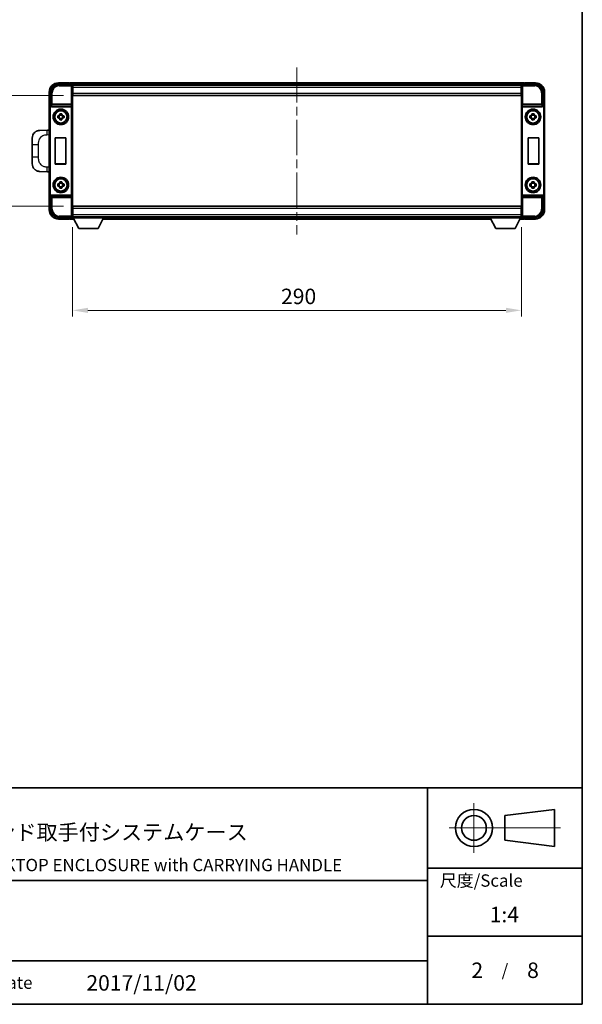
# Model space of a CAD drawing. Units: millimetres. Extents: x 0 to 9454, y 0 to 1124.
# Drawn here: x 2775 to 3138, y 0 to 636 of the extents above; entities that cross this region are included whole.
import ezdxf
from ezdxf.enums import TextEntityAlignment as Align

# ---------------------------------------------------------------- set-up
doc = ezdxf.new("R2010")
doc.units = ezdxf.units.MM
doc.header["$LTSCALE"] = 4
doc.linetypes.add('CHAIN', pattern=[0.3543, 0.2362, -0.0295, 0.0591, -0.0295])
doc.layers.get('Defpoints').update_dxf_attribs({"lineweight": 25})
for name, color, linetype, lineweight in [('Border (ISO)', 7, 'Continuous', 35), ('Centerline (ISO)', 131, 'Continuous', 18), ('Dimension (ISO)', 7, 'Continuous', 18), ('Title (ISO)', 7, 'Continuous', 35), ('Visible (ISO)', 7, 'Continuous', 35), ('Visible Narrow (ISO)', 7, 'Continuous', 25)]:
    doc.layers.add(name, color=color, linetype=linetype, lineweight=lineweight)
doc.styles.add('Note Text (TK)', font='txt')
doc.styles.add('文字スタイル67', font='arial.ttf')
doc.dimstyles.new('Default - Method 1b (TK)', dxfattribs={"dimscale": 4, "dimtxt": 2.5, "dimasz": 2.5, "dimexe": 1, "dimexo": 1.5, "dimgap": 1, "dimtad": 1, "dimtoh": 1, "dimrnd": 1e-08, "dimdsep": 46, "dimtxsty": 'Note Text (TK)', "dimcen": 0.09, "dimdle": 5, "dimclrd": 100, "dimclre": 100, "dimclrt": 7, "dimadec": 1, "dimazin": 1, "dimtfac": 1, "dimtmove": 0, "dimatfit": 3, "dimfxl": 0, "dimtolj": 1, "dimlwd": -1, "dimlwe": -1, "dimarcsym": 0})

# ---------------------------------------------------------------- blocks, each defined once
blk = doc.blocks.new('図面枠 tk図枠')
at = {"layer": 'Border (ISO)'}
for p in [(405.5, 289), (14.5, 8)]:
    blk.add_line(p, (405.5, 8), dxfattribs=at)
blk = doc.blocks.new('表題欄 tk表題欄')
at = {"layer": 'Title (ISO)'}
for p, q in [((74.71, 244.05), (255.71, 244.05)), ((230.71, 244.05), (230.71, 209.05)), ((255.71, 244.05), (255.71, 209.05)), ((243.21, 239.55), (251.21, 240.55)), ((251.21, 234.55), (251.21, 240.55)), ((243.21, 239.55), (243.21, 235.55)), ((243.21, 235.55), (251.21, 234.55)), ((230.71, 231.05), (255.71, 231.05)), ((74.71, 229.05), (230.71, 229.05)), ((230.71, 220.05), (255.71, 220.05)), ((149.71, 216.05), (230.71, 216.05)), ((255.71, 209.05), (74.71, 209.05))]:
    blk.add_line(p, q, dxfattribs=at)
at = {"layer": 'Title (ISO)', "color": 4, "linetype": 'CHAIN', "lineweight": 18, "ltscale": 8.88956}
blk.add_line((238.21, 241.55), (238.21, 233.55), dxfattribs=at)
at = {"layer": 'Title (ISO)', "color": 4, "linetype": 'CHAIN', "lineweight": 18, "ltscale": 20.001633}
blk.add_line((252.21, 237.55), (234.21, 237.55), dxfattribs=at)
at = {"layer": 'Title (ISO)'}
for radius in [3, 2]:
    blk.add_circle((238.21, 237.55), radius, dxfattribs=at)
at = {"layer": 'Title (ISO)', "color": 1, "char_height": 2, "attachment_point": 4, "line_spacing_factor": 1.5, "style": 'Note Text (TK)'}
for s, insert in [('\\fＭＳ Ｐゴシック|b0|i0;\\H2.0000;尺度/Scale', (232.71, 229.05)), ('\\fＭＳ Ｐゴシック|b0|i0;\\H2.0000;作成日/Date', (151.71, 212.55))]:
    blk.add_mtext(s, dxfattribs=dict(at, insert=insert))
at = {"layer": 'Title (ISO)', "color": 7, "insert": (243.21, 214.55), "char_height": 2, "attachment_point": 5, "line_spacing_factor": 1.5, "style": 'Note Text (TK)'}
blk.add_mtext('\\fＭＳ Ｐゴシック|b0|i0;\\H2.0000;/', dxfattribs=at)
at = {"layer": 'Title (ISO)', "color": 7}
for tag, p, height, style in [('<品名>_001', (157.34, 235.6), 2.5, 'Note Text (TK)'), ('<Title>_001', (157.28, 230.55), 2, '文字スタイル67'), ('<ページ_No.>_001', (238.1, 213.3), 2.5, 'Note Text (TK)'), ('<総ページ数>_001', (246.8, 213.3), 2.5, 'Note Text (TK)'), ('作成日_001', (175.62, 211.26), 2.5, 'Note Text (TK)')]:
    blk.add_attdef(tag, p, '', height=height, dxfattribs=dict(at, style=style))
at = {"layer": 'Title (ISO)', "color": 7, "style": 'Note Text (TK)'}
for tag, p in [('<尺度>', (243.21, 223.55)), ('<承認>', (87.21, 217.05))]:
    blk.add_attdef(tag, text='', height=2.5, dxfattribs=at).set_placement(p, align=Align.MIDDLE_CENTER)
blk = doc.blocks.new('*D76')
at = {"layer": 'Defpoints', "color": 0, "transparency": 16777216}
for p in [(2808.92, 587.25), (2760.92, 515.75), (2808.92, 515.75)]:
    blk.add_point(p, dxfattribs=at)
at = {"layer": 'Dimension (ISO)', "color": 100, "transparency": 16777216}
for p, q in [((2802.92, 587.25), (2756.92, 587.25)), ((2760.92, 577.25), (2760.92, 525.75)), ((2802.92, 515.75), (2756.92, 515.75))]:
    blk.add_line(p, q, dxfattribs=at)
for points in [[(2759.25, 577.25), (2762.59, 577.25), (2760.92, 587.25)], [(2759.25, 525.75), (2762.59, 525.75), (2760.92, 515.75)]]:
    blk.add_solid(points, dxfattribs=at)
at = {"layer": 'Dimension (ISO)', "color": 7, "transparency": 16777216, "insert": (2751.92, 539.97), "char_height": 10, "attachment_point": 4, "rotation": 90, "style": 'Note Text (TK)'}
blk.add_mtext('\\A1;71.5', dxfattribs=at)
blk = doc.blocks.new('*D77')
at = {"layer": 'Defpoints', "color": 0, "transparency": 16777216}
for p in [(2808.67, 508.3), (3098.67, 508.3), (3098.67, 448.47)]:
    blk.add_point(p, dxfattribs=at)
at = {"layer": 'Dimension (ISO)', "color": 100, "transparency": 16777216}
for p, q in [((2808.67, 502.3), (2808.67, 444.47)), ((3098.67, 502.3), (3098.67, 444.47)), ((2818.67, 448.47), (3088.67, 448.47))]:
    blk.add_line(p, q, dxfattribs=at)
for points in [[(2818.67, 450.14), (2818.67, 446.81), (2808.67, 448.47)], [(3088.67, 450.14), (3088.67, 446.81), (3098.67, 448.47)]]:
    blk.add_solid(points, dxfattribs=at)
at = {"layer": 'Dimension (ISO)', "color": 7, "transparency": 16777216, "insert": (2943.39, 457.47), "char_height": 10, "attachment_point": 4, "style": 'Note Text (TK)'}
blk.add_mtext('\\A1;290', dxfattribs=at)

msp = doc.modelspace()

# ---------------------------------------------------------------- linework, layer by layer
at = {"layer": 'Centerline (ISO)', "linetype": 'CHAIN', "ltscale": 23.990969}
msp.add_line((2953.6709, 605.4994), (2953.6709, 497.4994), dxfattribs=at)
at = {"layer": 'Visible (ISO)'}
for p, q in [((2799.6679, 594.4994), (2808.1712, 594.4994)), ((2806.6709, 595.4994), (2799.6709, 595.4994)), ((2806.6709, 595.4994), (2806.6709, 595.2994)), ((2806.9209, 595.2994), (2806.6709, 595.2994)), ((3100.1709, 595.4994), (2807.1709, 595.4994)), ((2807.1709, 595.1994), (2807.1709, 595.4994)), ((2807.1709, 595.1994), (2807.1709, 594.7494)), ((2807.1709, 595.0494), (2807.1709, 594.4994)), ((3098.7377, 594.2494), (2808.6041, 594.2494)), ((2808.6709, 593.9997), (2808.6709, 588.674)), ((2808.9209, 593.9994), (2808.6709, 593.9994)), ((2808.6709, 592.9994), (2808.9209, 592.9994)), ((2808.9209, 592.4994), (2808.9209, 593.9994)), ((3098.4209, 593.9994), (2808.9209, 593.9994)), ((2808.9209, 592.4994), (2808.9209, 588.7494)), ((3098.6709, 593.9994), (3098.4209, 593.9994)), ((3098.4209, 593.9994), (3098.4209, 592.4994)), ((3098.4209, 592.9994), (3098.6709, 592.9994)), ((3098.4209, 588.7494), (3098.4209, 592.4994)), ((3098.6709, 588.674), (3098.6709, 593.9997)), ((3099.1706, 594.4994), (3107.674, 594.4994)), ((3100.1709, 595.4994), (3100.1709, 595.1994)), ((3100.1709, 594.7494), (3100.1709, 595.1994)), ((3100.1709, 594.4994), (3100.1709, 595.0494)), ((3100.6709, 595.2994), (3100.4209, 595.2994)), ((3107.6709, 595.4994), (3100.6709, 595.4994)), ((3100.6709, 595.2994), (3100.6709, 595.4994)), ((2793.6709, 589.4994), (2793.6709, 580)), ((2794.6709, 580.9994), (2794.6709, 589.5025)), ((2808.9209, 590.3994), (2808.6709, 590.3994)), ((2808.6709, 588.674), (2808.6709, 514.3248)), ((2808.9209, 587.2494), (2808.9209, 588.7494)), ((3098.4209, 587.2494), (2808.9209, 587.2494)), ((3098.6709, 590.3994), (3098.4209, 590.3994)), ((3098.4209, 588.7494), (3098.4209, 587.2494)), ((3098.6709, 514.3248), (3098.6709, 588.674)), ((3112.6709, 589.5025), (3112.6709, 580.9994)), ((3113.6709, 580), (3113.6709, 589.4994)), ((2793.6709, 522.9988), (2793.6709, 580)), ((2794.6703, 580.9994), (2794.6709, 580.9994)), ((2794.6709, 580.9994), (2794.916, 580.7544)), ((2795.4288, 579.9994), (2807.913, 579.9994)), ((3099.4288, 579.9994), (3111.913, 579.9994)), ((3112.6709, 580.9994), (3112.4259, 580.7544)), ((3112.6709, 580.9994), (3112.6715, 580.9994)), ((3113.6709, 580), (3113.6709, 522.9988)), ((2799.1602, 574.2161), (2799.7791, 574.2161)), ((2799.7791, 572.7828), (2799.1602, 572.7828)), ((2800.0141, 574.2161), (2800.0141, 572.7828)), ((2800.4542, 574.8912), (2800.4542, 575.5101)), ((2801.8876, 574.6562), (2800.4542, 574.6562)), ((2801.8876, 575.5101), (2801.8876, 574.8912)), ((2802.3277, 574.2161), (2802.3277, 572.7828)), ((2802.5627, 574.2161), (2803.1816, 574.2161)), ((2803.1816, 572.7828), (2802.5627, 572.7828)), ((3104.1602, 574.2161), (3104.7791, 574.2161)), ((3104.7791, 572.7828), (3104.1602, 572.7828)), ((3105.0141, 574.2161), (3105.0141, 572.7828)), ((3105.4542, 574.8912), (3105.4542, 575.5101)), ((3106.8876, 574.6562), (3105.4542, 574.6562)), ((3106.8876, 575.5101), (3106.8876, 574.8912)), ((3107.3277, 574.2161), (3107.3277, 572.7828)), ((3107.5627, 574.2161), (3108.1816, 574.2161)), ((3108.1816, 572.7828), (3107.5627, 572.7828)), ((2800.4542, 572.3427), (2801.8876, 572.3427)), ((2800.4542, 571.4888), (2800.4542, 572.1076)), ((2801.8876, 572.1076), (2801.8876, 571.4888)), ((3105.4542, 572.3427), (3106.8876, 572.3427)), ((3105.4542, 571.4888), (3105.4542, 572.1076)), ((3106.8876, 572.1076), (3106.8876, 571.4888)), ((2792.5435, 564.9426), (2787.4964, 564.7663)), ((2793.6709, 564.982), (2792.5435, 564.9426)), ((2797.409, 559.9994), (2804.409, 559.9994)), ((2797.409, 542.9994), (2797.409, 559.9994)), ((2797.409, 559.9994), (2797.4963, 559.9122)), ((2804.409, 559.9994), (2804.3217, 559.9122)), ((2804.409, 559.9994), (2804.409, 542.9994)), ((3102.9328, 542.9994), (3102.9328, 559.9994)), ((3102.9328, 559.9994), (3109.9328, 559.9994)), ((3102.9328, 559.9994), (3103.0201, 559.9122)), ((3109.9328, 559.9994), (3109.8455, 559.9122)), ((3109.9328, 559.9994), (3109.9328, 542.9994)), ((2782.6709, 555.6368), (2782.6709, 559.7694)), ((2782.6709, 555.6368), (2782.6709, 547.3621)), ((2804.3217, 559.9122), (2797.4963, 559.9122)), ((2797.4963, 559.9122), (2797.4963, 543.0867)), ((2804.3217, 543.0867), (2804.3217, 559.9122)), ((3109.8455, 559.9122), (3103.0201, 559.9122)), ((3103.0201, 559.9122), (3103.0201, 543.0867)), ((3109.8455, 543.0867), (3109.8455, 559.9122)), ((2782.6709, 543.2295), (2782.6709, 547.3621)), ((2797.409, 542.9994), (2797.4963, 543.0867)), ((2804.409, 542.9994), (2797.409, 542.9994)), ((2797.4963, 543.0867), (2804.3217, 543.0867)), ((2804.409, 542.9994), (2804.3217, 543.0867)), ((3102.9328, 542.9994), (3103.0201, 543.0867)), ((3109.9328, 542.9994), (3102.9328, 542.9994)), ((3103.0201, 543.0867), (3109.8455, 543.0867)), ((3109.9328, 542.9994), (3109.8455, 543.0867)), ((2787.4964, 538.2325), (2792.5435, 538.0563)), ((2792.5435, 538.0563), (2793.6709, 538.0169)), ((2799.1602, 530.2161), (2799.7791, 530.2161)), ((2799.7791, 528.7828), (2799.1602, 528.7828)), ((2800.0141, 530.2161), (2800.0141, 528.7828)), ((2800.4542, 530.8912), (2800.4542, 531.5101)), ((2801.8876, 530.6562), (2800.4542, 530.6562)), ((2800.4542, 528.3427), (2801.8876, 528.3427)), ((2801.8876, 531.5101), (2801.8876, 530.8912)), ((2802.3277, 530.2161), (2802.3277, 528.7828)), ((2802.5627, 530.2161), (2803.1816, 530.2161)), ((2803.1816, 528.7828), (2802.5627, 528.7828)), ((3104.1602, 530.2161), (3104.7791, 530.2161)), ((3104.7791, 528.7828), (3104.1602, 528.7828)), ((3105.0141, 530.2161), (3105.0141, 528.7828)), ((3105.4542, 530.8912), (3105.4542, 531.5101)), ((3106.8876, 530.6562), (3105.4542, 530.6562)), ((3105.4542, 528.3427), (3106.8876, 528.3427)), ((3106.8876, 531.5101), (3106.8876, 530.8912)), ((3107.3277, 530.2161), (3107.3277, 528.7828)), ((3107.5627, 530.2161), (3108.1816, 530.2161)), ((3108.1816, 528.7828), (3107.5627, 528.7828)), ((2793.6709, 522.9988), (2793.6709, 513.4994)), ((2794.6709, 521.9994), (2794.6703, 521.9994)), ((2794.6709, 521.9994), (2794.916, 522.2445)), ((2794.6709, 513.4964), (2794.6709, 521.9994)), ((2807.913, 522.9994), (2795.4288, 522.9994)), ((2800.4542, 527.4888), (2800.4542, 528.1076)), ((2801.8876, 528.1076), (2801.8876, 527.4888)), ((3111.913, 522.9994), (3099.4288, 522.9994)), ((3105.4542, 527.4888), (3105.4542, 528.1076)), ((3106.8876, 528.1076), (3106.8876, 527.4888)), ((3112.6709, 521.9994), (3112.4259, 522.2445)), ((3112.6715, 521.9994), (3112.6709, 521.9994)), ((3112.6709, 521.9994), (3112.6709, 513.4964)), ((3113.6709, 513.4994), (3113.6709, 522.9988)), ((2808.9209, 515.7494), (3098.4209, 515.7494)), ((2808.9209, 514.2494), (2808.9209, 515.7494)), ((3098.4209, 515.7494), (3098.4209, 514.2494)), ((2808.6709, 514.3248), (2808.6709, 508.9991)), ((2808.6709, 512.5994), (2808.9209, 512.5994)), ((2808.9209, 509.9994), (2808.6709, 509.9994)), ((2808.9209, 514.2494), (2808.9209, 510.4994)), ((2808.9209, 508.9994), (2808.9209, 510.4994)), ((3098.4209, 510.4994), (3098.4209, 514.2494)), ((3098.4209, 512.5994), (3098.6709, 512.5994)), ((3098.4209, 510.4994), (3098.4209, 508.9994)), ((3098.6709, 509.9994), (3098.4209, 509.9994)), ((3098.6709, 508.9991), (3098.6709, 514.3248)), ((2808.1712, 508.4994), (2799.6679, 508.4994)), ((2799.6709, 507.4994), (2806.6709, 507.4994)), ((2806.6709, 507.6994), (2806.6709, 507.4994)), ((2806.6709, 507.6994), (2806.9209, 507.6994)), ((2807.1709, 508.4994), (2807.1709, 507.9494)), ((2807.1709, 508.2494), (2807.1709, 507.7994)), ((2807.1709, 507.4994), (2807.1709, 507.7994)), ((2807.1709, 507.4994), (2809.5825, 507.4994)), ((2808.6041, 508.7494), (2808.6709, 508.7494)), ((2808.6709, 508.9994), (2808.9209, 508.9994)), ((2808.6709, 508.9994), (2808.6709, 508.2994)), ((2808.6709, 508.9994), (2829.2709, 508.9994)), ((2808.6709, 508.2994), (2829.2709, 508.2994)), ((2808.9209, 508.9994), (3098.4209, 508.9994)), ((2812.7209, 501.3994), (2809.1709, 508.2994)), ((2825.2209, 501.3994), (2828.7709, 508.2994)), ((2828.3593, 507.4994), (3078.9825, 507.4994)), ((2829.2709, 508.9994), (2829.2709, 508.2994)), ((2829.2709, 508.7494), (3078.0709, 508.7494)), ((3078.0709, 508.9994), (3078.0709, 508.2994)), ((3078.0709, 508.9994), (3098.6709, 508.9994)), ((3078.0709, 508.2994), (3098.6709, 508.2994)), ((3082.1209, 501.3994), (3078.5709, 508.2994)), ((3094.6209, 501.3994), (3098.1709, 508.2994)), ((3097.7593, 507.4994), (3100.1709, 507.4994)), ((3098.4209, 508.9994), (3098.6709, 508.9994)), ((3098.6709, 508.9994), (3098.6709, 508.2994)), ((3098.6709, 508.7494), (3098.7377, 508.7494)), ((3107.674, 508.4994), (3099.1706, 508.4994)), ((3100.1709, 507.9494), (3100.1709, 508.4994)), ((3100.1709, 507.7994), (3100.1709, 508.2494)), ((3100.1709, 507.7994), (3100.1709, 507.4994)), ((3100.4209, 507.6994), (3100.6709, 507.6994)), ((3100.6709, 507.4994), (3100.6709, 507.6994)), ((3100.6709, 507.4994), (3107.6709, 507.4994)), ((2812.7209, 501.3994), (2825.2209, 501.3994)), ((3082.1209, 501.3994), (3094.6209, 501.3994))]:
    msp.add_line(p, q, dxfattribs=at)
for centre, radius in [((2801.1709, 573.4994), 5), ((2801.1709, 573.4994), 4.15), ((2801.1709, 573.4994), 4.0013), ((3106.1709, 573.4994), 5), ((3106.1709, 573.4994), 4.15), ((3106.1709, 573.4994), 4.0013), ((2801.1709, 529.4994), 5), ((3106.1709, 529.4994), 5), ((2801.1709, 529.4994), 4.15), ((2801.1709, 529.4994), 4.0013), ((3106.1709, 529.4994), 4.15), ((3106.1709, 529.4994), 4.0013)]:
    msp.add_circle(centre, radius, dxfattribs=at)
for centre, radius, start, end in [((2799.6709, 589.4994), 6, 90, 180), ((2806.9209, 595.0494), 0.25, 0, 53.1301024), ((3100.4209, 595.0494), 0.25, 126.8698976, 180), ((3107.6709, 589.4994), 6, 0, 90), ((2801.1709, 573.4994), 1.5655, 117.2450313, 152.7549687), ((2801.1709, 573.4994), 1.5655, 207.2450313, 242.7549687), ((2801.1709, 573.4994), 1.5655, 27.2450313, 62.7549687), ((2801.1709, 573.4994), 1.5655, 297.2450313, 332.7549687), ((3106.1709, 573.4994), 1.5655, 117.2450313, 152.7549687), ((3106.1709, 573.4994), 1.5655, 207.2450313, 242.7549687), ((3106.1709, 573.4994), 1.5655, 27.2450313, 62.7549687), ((3106.1709, 573.4994), 1.5655, 297.2450313, 332.7549687), ((2787.6709, 559.7694), 5, 132.9970212, 180), ((2787.6709, 543.2295), 5, 180, 227.0029788), ((2801.1709, 529.4994), 1.5655, 117.2450313, 152.7549687), ((2801.1709, 529.4994), 1.5655, 207.2450313, 242.7549687), ((2801.1709, 529.4994), 1.5655, 27.2450313, 62.7549687), ((2801.1709, 529.4994), 1.5655, 297.2450313, 332.7549687), ((3106.1709, 529.4994), 1.5655, 117.2450313, 152.7549687), ((3106.1709, 529.4994), 1.5655, 207.2450313, 242.7549687), ((3106.1709, 529.4994), 1.5655, 27.2450313, 62.7549687), ((3106.1709, 529.4994), 1.5655, 297.2450313, 332.7549687), ((2799.6709, 513.4994), 6, 180, 270), ((3107.6709, 513.4994), 6, 270, 0), ((2806.9209, 507.9494), 0.25, 306.8698976, 0), ((3100.4209, 507.9494), 0.25, 180, 233.1301024)]:
    msp.add_arc(centre, radius, start, end, dxfattribs=at)
for centre, major_axis, ratio, start_param, end_param in [((2799.674, 589.4964), (-3.5398, 3.5398), 0.99878277, 5.49839613, 7.06797448), ((2808.1706, 593.9991), (0.354, 0.354), 0.99878277, 5.49839613, 7.06797448), ((3099.1712, 593.9991), (-0.354, 0.354), 0.99878277, 5.49839613, 7.06797448), ((3107.6679, 589.4964), (3.5398, 3.5398), 0.99878277, 5.49839613, 7.06797448), ((2794.6715, 579.9988), (-0.708, 0.708), 0.99878277, 5.49839613, 7.06797448), ((2794.9154, 580.2547), (0, -0.5), 0.03492077, 2.0728637, 3.10668607), ((2795.4331, 580.5156), (-0.0697, -0.5117), 0.96815944, 5.37352368, 6.41439087), ((2807.9087, 580.5156), (0.0697, -0.5117), 0.96815944, 6.15197975, 6.17822477), ((2807.9262, 580.3875), (0.4993, 0.0339), 0.77432044, 4.65990871, 6.19579845), ((3099.4157, 580.3875), (0.4993, -0.0339), 0.77432044, 3.22897951, 4.76486925), ((3099.4331, 580.5156), (-0.0697, -0.5117), 0.96815944, 0.10496054, 0.13120556), ((3111.9087, 580.5156), (0.0697, -0.5117), 0.96815944, 6.15197975, 7.19284694), ((3112.4265, 580.2547), (0, 0.5), 0.03492077, 0.03490659, 1.06872895), ((3112.6703, 579.9988), (0.708, 0.708), 0.99878277, 5.49839613, 7.06797448), ((2794.6715, 523), (-0.708, -0.708), 0.99878277, 5.49839613, 7.06797448), ((2794.9154, 522.7442), (0, -0.5), 0.03492077, 0.03490658, 1.06872895), ((2795.4331, 522.4833), (-0.0697, 0.5117), 0.96815944, 6.15197975, 7.19284694), ((2807.9087, 522.4833), (0.0697, 0.5117), 0.96815944, 0.10496054, 0.13120556), ((2807.9262, 522.6114), (-0.4993, 0.0339), 0.77432044, 3.22897951, 4.76486925), ((3099.4157, 522.6114), (-0.4993, -0.0339), 0.77432044, 4.65990871, 6.19579845), ((3099.4331, 522.4833), (-0.0697, 0.5117), 0.96815944, 6.15197975, 6.17822477), ((3111.9087, 522.4833), (0.0697, 0.5117), 0.96815944, 5.37352368, 6.41439087), ((3112.4265, 522.7442), (0, 0.5), 0.03492077, 2.0728637, 3.10668607), ((3112.6703, 523), (0.708, -0.708), 0.99878277, 5.49839613, 7.06797448), ((2799.674, 513.5025), (-3.5398, -3.5398), 0.99878277, 5.49839613, 7.06797448), ((3107.6679, 513.5025), (3.5398, -3.5398), 0.99878277, 5.49839613, 7.06797448), ((2808.1706, 508.9997), (0.354, -0.354), 0.99878277, 5.49839613, 7.06797448), ((3099.1712, 508.9997), (-0.354, -0.354), 0.99878277, 5.49839613, 7.06797448)]:
    msp.add_ellipse(centre, major_axis=major_axis, ratio=ratio, start_param=start_param, end_param=end_param, dxfattribs=at)
for points, knots in [([(2806.9209, 595.2994), (2806.9568, 595.2994), (2806.9945, 595.2913), (2807.0434, 595.268), (2807.0577, 595.2593), (2807.0709, 595.2494)], [0.1703131202, 0.1703131202, 0.1703131202, 0.1703131202, 0.1810677517, 0.1810677517, 0.1858570013, 0.1858570013, 0.1858570013, 0.1858570013]), ([(3100.2709, 595.2494), (3100.2841, 595.2593), (3100.2985, 595.268), (3100.3474, 595.2913), (3100.3851, 595.2994), (3100.4209, 595.2994)], [0.0412271589, 0.0412271589, 0.0412271589, 0.0412271589, 0.0460164086, 0.0460164086, 0.0567710401, 0.0567710401, 0.0567710401, 0.0567710401]), ([(2794.9307, 580.4953), (2794.9312, 580.4685), (2794.9343, 580.4397), (2794.9502, 580.3629), (2794.9682, 580.3141), (2794.9932, 580.2657), (2794.9962, 580.2602), (2794.9993, 580.2547)], [0.208611463, 0.208611463, 0.208611463, 0.208611463, 0.217438985, 0.217438985, 0.2319254054, 0.2319254054, 0.2337726387, 0.2337726387, 0.2337726387, 0.2337726387]), ([(3112.3426, 580.2547), (3112.3461, 580.261), (3112.3495, 580.2674), (3112.3745, 580.3162), (3112.3921, 580.3646), (3112.4076, 580.4406), (3112.4106, 580.4689), (3112.4112, 580.4953)], [0.3369940422, 0.3369940422, 0.3369940422, 0.3369940422, 0.339104995, 0.339104995, 0.3534556191, 0.3534556191, 0.3621494942, 0.3621494942, 0.3621494942, 0.3621494942]), ([(2799.1602, 572.7828), (2799.1529, 573.0296), (2799.1495, 573.2731), (2799.1495, 573.7258), (2799.1529, 573.9693), (2799.1602, 574.2161)], [4.331071921, 4.331071921, 4.331071921, 4.331071921, 4.398975087, 4.398975087, 4.466878254, 4.466878254, 4.466878254, 4.466878254]), ([(2800.4542, 575.5101), (2800.701, 575.5174), (2800.9446, 575.5208), (2801.3973, 575.5208), (2801.6408, 575.5174), (2801.8876, 575.5101)], [4.331071921, 4.331071921, 4.331071921, 4.331071921, 4.398975087, 4.398975087, 4.466878254, 4.466878254, 4.466878254, 4.466878254]), ([(2803.1816, 574.2161), (2803.1889, 573.9693), (2803.1923, 573.7258), (2803.1923, 573.2731), (2803.1889, 573.0296), (2803.1816, 572.7828)], [4.331071921, 4.331071921, 4.331071921, 4.331071921, 4.398975087, 4.398975087, 4.466878254, 4.466878254, 4.466878254, 4.466878254]), ([(3104.1602, 572.7828), (3104.1529, 573.0296), (3104.1495, 573.2731), (3104.1495, 573.7258), (3104.1529, 573.9693), (3104.1602, 574.2161)], [4.331071921, 4.331071921, 4.331071921, 4.331071921, 4.398975087, 4.398975087, 4.466878254, 4.466878254, 4.466878254, 4.466878254]), ([(3105.4542, 575.5101), (3105.701, 575.5174), (3105.9446, 575.5208), (3106.3973, 575.5208), (3106.6408, 575.5174), (3106.8876, 575.5101)], [4.331071921, 4.331071921, 4.331071921, 4.331071921, 4.398975087, 4.398975087, 4.466878254, 4.466878254, 4.466878254, 4.466878254]), ([(3108.1816, 574.2161), (3108.1889, 573.9693), (3108.1923, 573.7258), (3108.1923, 573.2731), (3108.1889, 573.0296), (3108.1816, 572.7828)], [4.331071921, 4.331071921, 4.331071921, 4.331071921, 4.398975087, 4.398975087, 4.466878254, 4.466878254, 4.466878254, 4.466878254]), ([(2801.8876, 571.4888), (2801.6408, 571.4814), (2801.3973, 571.478), (2800.9446, 571.478), (2800.701, 571.4814), (2800.4542, 571.4888)], [4.331071921, 4.331071921, 4.331071921, 4.331071921, 4.398975087, 4.398975087, 4.466878254, 4.466878254, 4.466878254, 4.466878254]), ([(3106.8876, 571.4888), (3106.6408, 571.4814), (3106.3973, 571.478), (3105.9446, 571.478), (3105.701, 571.4814), (3105.4542, 571.4888)], [4.331071921, 4.331071921, 4.331071921, 4.331071921, 4.398975087, 4.398975087, 4.466878254, 4.466878254, 4.466878254, 4.466878254]), ([(2784.2611, 563.4263), (2784.282, 563.4458), (2784.3024, 563.4645), (2784.3458, 563.5037), (2784.3684, 563.5236), (2784.4369, 563.5831), (2784.4849, 563.6234), (2784.6297, 563.7401), (2784.7313, 563.816), (2784.9747, 563.9836), (2785.1203, 564.0734), (2785.4805, 564.2706), (2785.7013, 564.3714), (2786.1822, 564.5506), (2786.4461, 564.6247), (2786.9704, 564.7271), (2787.2343, 564.7572), (2787.4964, 564.7663)], [0, 0, 0, 0, 0.010414368, 0.010414368, 0.020739711, 0.020739711, 0.040939644, 0.040939644, 0.079734413, 0.079734413, 0.130964325, 0.130964325, 0.203039647, 0.203039647, 0.286099518, 0.286099518, 0.36662243, 0.36662243, 0.36662243, 0.36662243]), ([(2787.4964, 538.2325), (2787.2407, 538.2414), (2786.9832, 538.2703), (2786.5547, 538.3523), (2786.3793, 538.3958), (2786.1489, 538.4663), (2786.0916, 538.485), (2785.8163, 538.5803), (2785.6009, 538.672), (2785.2254, 538.8641), (2785.0617, 538.9601), (2784.789, 539.1411), (2784.6757, 539.2235), (2784.5139, 539.3515), (2784.4602, 539.3959), (2784.3831, 539.4623), (2784.3578, 539.4846), (2784.3085, 539.5288), (2784.2849, 539.5503), (2784.2611, 539.5725)], [0, 0, 0, 0, 0.078120947, 0.078120947, 0.13297333, 0.13297333, 0.151232575, 0.151232575, 0.221140313, 0.221140313, 0.277761151, 0.277761151, 0.320245644, 0.320245644, 0.342263645, 0.342263645, 0.35346824, 0.35346824, 0.364744749, 0.364744749, 0.364744749, 0.364744749]), ([(2799.1602, 528.7828), (2799.1529, 529.0296), (2799.1495, 529.2731), (2799.1495, 529.7258), (2799.1529, 529.9693), (2799.1602, 530.2161)], [4.331071921, 4.331071921, 4.331071921, 4.331071921, 4.398975087, 4.398975087, 4.466878254, 4.466878254, 4.466878254, 4.466878254]), ([(2800.4542, 531.5101), (2800.701, 531.5174), (2800.9446, 531.5208), (2801.3973, 531.5208), (2801.6408, 531.5174), (2801.8876, 531.5101)], [4.331071921, 4.331071921, 4.331071921, 4.331071921, 4.398975087, 4.398975087, 4.466878254, 4.466878254, 4.466878254, 4.466878254]), ([(2803.1816, 530.2161), (2803.1889, 529.9693), (2803.1923, 529.7258), (2803.1923, 529.2731), (2803.1889, 529.0296), (2803.1816, 528.7828)], [4.331071921, 4.331071921, 4.331071921, 4.331071921, 4.398975087, 4.398975087, 4.466878254, 4.466878254, 4.466878254, 4.466878254]), ([(3104.1602, 528.7828), (3104.1529, 529.0296), (3104.1495, 529.2731), (3104.1495, 529.7258), (3104.1529, 529.9693), (3104.1602, 530.2161)], [4.331071921, 4.331071921, 4.331071921, 4.331071921, 4.398975087, 4.398975087, 4.466878254, 4.466878254, 4.466878254, 4.466878254]), ([(3105.4542, 531.5101), (3105.701, 531.5174), (3105.9446, 531.5208), (3106.3973, 531.5208), (3106.6408, 531.5174), (3106.8876, 531.5101)], [4.331071921, 4.331071921, 4.331071921, 4.331071921, 4.398975087, 4.398975087, 4.466878254, 4.466878254, 4.466878254, 4.466878254]), ([(3108.1816, 530.2161), (3108.1889, 529.9693), (3108.1923, 529.7258), (3108.1923, 529.2731), (3108.1889, 529.0296), (3108.1816, 528.7828)], [4.331071921, 4.331071921, 4.331071921, 4.331071921, 4.398975087, 4.398975087, 4.466878254, 4.466878254, 4.466878254, 4.466878254]), ([(2794.9993, 522.7442), (2794.9957, 522.7378), (2794.9923, 522.7315), (2794.9673, 522.6827), (2794.9497, 522.6343), (2794.9342, 522.5583), (2794.9312, 522.53), (2794.9307, 522.5036)], [0.3369940422, 0.3369940422, 0.3369940422, 0.3369940422, 0.339104995, 0.339104995, 0.3534556191, 0.3534556191, 0.3621494942, 0.3621494942, 0.3621494942, 0.3621494942]), ([(2801.8876, 527.4888), (2801.6408, 527.4814), (2801.3973, 527.478), (2800.9446, 527.478), (2800.701, 527.4814), (2800.4542, 527.4888)], [4.331071921, 4.331071921, 4.331071921, 4.331071921, 4.398975087, 4.398975087, 4.466878254, 4.466878254, 4.466878254, 4.466878254]), ([(3106.8876, 527.4888), (3106.6408, 527.4814), (3106.3973, 527.478), (3105.9446, 527.478), (3105.701, 527.4814), (3105.4542, 527.4888)], [4.331071921, 4.331071921, 4.331071921, 4.331071921, 4.398975087, 4.398975087, 4.466878254, 4.466878254, 4.466878254, 4.466878254]), ([(3112.4112, 522.5036), (3112.4106, 522.5304), (3112.4075, 522.5591), (3112.3916, 522.636), (3112.3736, 522.6848), (3112.3486, 522.7331), (3112.3457, 522.7386), (3112.3426, 522.7442)], [0.208611463, 0.208611463, 0.208611463, 0.208611463, 0.217438985, 0.217438985, 0.2319254054, 0.2319254054, 0.2337726387, 0.2337726387, 0.2337726387, 0.2337726387]), ([(2807.0709, 507.7494), (2807.0577, 507.7395), (2807.0434, 507.7308), (2806.9945, 507.7076), (2806.9568, 507.6994), (2806.9209, 507.6994)], [0.0412271589, 0.0412271589, 0.0412271589, 0.0412271589, 0.0460164086, 0.0460164086, 0.0567710401, 0.0567710401, 0.0567710401, 0.0567710401]), ([(3100.4209, 507.6994), (3100.3851, 507.6994), (3100.3474, 507.7076), (3100.2985, 507.7308), (3100.2841, 507.7395), (3100.2709, 507.7494)], [0.1703131202, 0.1703131202, 0.1703131202, 0.1703131202, 0.1810677517, 0.1810677517, 0.1858570013, 0.1858570013, 0.1858570013, 0.1858570013])]:
    msp.add_open_spline(points, degree=3, knots=knots, dxfattribs=at)
for points, weights in [([(2800.4542, 574.2161), (2800.1889, 574.2161), (2799.7791, 574.2161)], [1.35956394726, 1.22656475141, 1.03074466748]), ([(2799.7791, 572.7828), (2800.1889, 572.7828), (2800.4542, 572.7828)], [1.03074466748, 1.22656475141, 1.35956394726]), ([(2800.4542, 574.8912), (2800.4542, 574.4814), (2800.4542, 574.2161)], [1.03074466748, 1.22656475141, 1.35956394726]), ([(2800.4542, 572.7828), (2800.4542, 572.5174), (2800.4542, 572.1076)], [1.35956394726, 1.22656475141, 1.03074466748]), ([(2801.8876, 574.2161), (2801.8876, 574.4814), (2801.8876, 574.8912)], [1.35956394726, 1.22656475141, 1.03074466748]), ([(2802.5627, 574.2161), (2802.1529, 574.2161), (2801.8876, 574.2161)], [1.03074466748, 1.22656475141, 1.35956394726]), ([(2801.8876, 572.1076), (2801.8876, 572.5174), (2801.8876, 572.7828)], [1.03074466748, 1.22656475141, 1.35956394726]), ([(2801.8876, 572.7828), (2802.1529, 572.7828), (2802.5627, 572.7828)], [1.35956394726, 1.22656475141, 1.03074466748]), ([(3105.4542, 574.2161), (3105.1889, 574.2161), (3104.7791, 574.2161)], [1.35956394726, 1.22656475141, 1.03074466748]), ([(3104.7791, 572.7828), (3105.1889, 572.7828), (3105.4542, 572.7828)], [1.03074466748, 1.22656475141, 1.35956394726]), ([(3105.4542, 574.8912), (3105.4542, 574.4814), (3105.4542, 574.2161)], [1.03074466748, 1.22656475141, 1.35956394726]), ([(3105.4542, 572.7828), (3105.4542, 572.5174), (3105.4542, 572.1076)], [1.35956394726, 1.22656475141, 1.03074466748]), ([(3106.8876, 574.2161), (3106.8876, 574.4814), (3106.8876, 574.8912)], [1.35956394726, 1.22656475141, 1.03074466748]), ([(3107.5627, 574.2161), (3107.1529, 574.2161), (3106.8876, 574.2161)], [1.03074466748, 1.22656475141, 1.35956394726]), ([(3106.8876, 572.1076), (3106.8876, 572.5174), (3106.8876, 572.7828)], [1.03074466748, 1.22656475141, 1.35956394726]), ([(3106.8876, 572.7828), (3107.1529, 572.7828), (3107.5627, 572.7828)], [1.35956394726, 1.22656475141, 1.03074466748]), ([(2800.4542, 530.2161), (2800.1889, 530.2161), (2799.7791, 530.2161)], [1.35956394726, 1.22656475141, 1.03074466748]), ([(2799.7791, 528.7828), (2800.1889, 528.7828), (2800.4542, 528.7828)], [1.03074466748, 1.22656475141, 1.35956394726]), ([(2800.4542, 530.8912), (2800.4542, 530.4814), (2800.4542, 530.2161)], [1.03074466748, 1.22656475141, 1.35956394726]), ([(2800.4542, 528.7828), (2800.4542, 528.5174), (2800.4542, 528.1076)], [1.35956394726, 1.22656475141, 1.03074466748]), ([(2801.8876, 530.2161), (2801.8876, 530.4814), (2801.8876, 530.8912)], [1.35956394726, 1.22656475141, 1.03074466748]), ([(2802.5627, 530.2161), (2802.1529, 530.2161), (2801.8876, 530.2161)], [1.03074466748, 1.22656475141, 1.35956394726]), ([(2801.8876, 528.1076), (2801.8876, 528.5174), (2801.8876, 528.7828)], [1.03074466748, 1.22656475141, 1.35956394726]), ([(2801.8876, 528.7828), (2802.1529, 528.7828), (2802.5627, 528.7828)], [1.35956394726, 1.22656475141, 1.03074466748]), ([(3105.4542, 530.2161), (3105.1889, 530.2161), (3104.7791, 530.2161)], [1.35956394726, 1.22656475141, 1.03074466748]), ([(3104.7791, 528.7828), (3105.1889, 528.7828), (3105.4542, 528.7828)], [1.03074466748, 1.22656475141, 1.35956394726]), ([(3105.4542, 530.8912), (3105.4542, 530.4814), (3105.4542, 530.2161)], [1.03074466748, 1.22656475141, 1.35956394726]), ([(3105.4542, 528.7828), (3105.4542, 528.5174), (3105.4542, 528.1076)], [1.35956394726, 1.22656475141, 1.03074466748]), ([(3106.8876, 530.2161), (3106.8876, 530.4814), (3106.8876, 530.8912)], [1.35956394726, 1.22656475141, 1.03074466748]), ([(3107.5627, 530.2161), (3107.1529, 530.2161), (3106.8876, 530.2161)], [1.03074466748, 1.22656475141, 1.35956394726]), ([(3106.8876, 528.1076), (3106.8876, 528.5174), (3106.8876, 528.7828)], [1.03074466748, 1.22656475141, 1.35956394726]), ([(3106.8876, 528.7828), (3107.1529, 528.7828), (3107.5627, 528.7828)], [1.35956394726, 1.22656475141, 1.03074466748])]:
    msp.add_rational_spline(points, weights, degree=2, dxfattribs=at)
at = {"layer": 'Visible Narrow (ISO)'}
for p, q in [((2800.0875, 594.0798), (2799.6679, 594.4994)), ((2799.6709, 595.4994), (2799.6709, 595.2494)), ((2799.6709, 595.2494), (2807.0709, 595.2494)), ((2800.0875, 594.0798), (2800.0875, 593.5801)), ((2807.7516, 594.0798), (2800.0875, 594.0798)), ((2800.0875, 593.5801), (2807.7516, 593.5801)), ((3100.1709, 595.1994), (2807.1709, 595.1994)), ((3100.1709, 594.7494), (2807.1709, 594.7494)), ((2808.1712, 594.4994), (2807.7516, 594.0798)), ((2807.7516, 594.0798), (2807.7516, 593.5801)), ((2807.7516, 593.5801), (2807.7516, 581.6685)), ((2807.7516, 593.5801), (2808.2512, 593.5801)), ((2808.2512, 593.5801), (2808.6709, 593.9997)), ((2808.2512, 581.6685), (2808.2512, 593.5801)), ((2808.9209, 592.6994), (2808.6709, 592.6994)), ((3098.4209, 592.4994), (2808.9209, 592.4994)), ((3098.6709, 592.6994), (3098.4209, 592.6994)), ((3098.6709, 593.9997), (3099.0906, 593.5801)), ((3099.0906, 593.5801), (3099.0906, 581.6685)), ((3099.0906, 593.5801), (3099.5903, 593.5801)), ((3099.5903, 594.0798), (3099.1706, 594.4994)), ((3099.5903, 593.5801), (3099.5903, 594.0798)), ((3107.2543, 594.0798), (3099.5903, 594.0798)), ((3099.5903, 593.5801), (3107.2543, 593.5801)), ((3099.5903, 581.6685), (3099.5903, 593.5801)), ((3100.2709, 595.2494), (3107.6709, 595.2494)), ((3107.674, 594.4994), (3107.2543, 594.0798)), ((3107.2543, 594.0798), (3107.2543, 593.5801)), ((3107.6709, 595.4994), (3107.6709, 595.2494)), ((2793.6709, 589.4994), (2793.9209, 589.4994)), ((2793.9209, 580.6614), (2793.9209, 589.4994)), ((2794.6709, 589.5025), (2795.0906, 589.0828)), ((2795.0906, 589.0828), (2795.5903, 589.0828)), ((2795.0906, 589.0828), (2795.0906, 581.6685)), ((2795.5903, 581.6685), (2795.5903, 589.0828)), ((2808.9209, 590.7994), (2808.6709, 590.7994)), ((2808.9209, 588.7494), (3098.4209, 588.7494)), ((3098.6709, 590.7994), (3098.4209, 590.7994)), ((3111.7516, 589.0828), (3111.7516, 581.6685)), ((3112.2512, 589.0828), (3111.7516, 589.0828)), ((3112.2512, 589.0828), (3112.6709, 589.5025)), ((3112.2512, 581.6685), (3112.2512, 589.0828)), ((3113.6709, 589.4994), (3113.4209, 589.4994)), ((3113.4209, 589.4994), (3113.4209, 580.6614)), ((2793.6709, 580), (2793.916, 579.755)), ((2793.916, 579.755), (2794.4157, 579.755)), ((2793.916, 579.755), (2793.916, 523.2439)), ((2794.4157, 523.2439), (2794.4157, 579.755)), ((2794.9154, 580.7544), (2794.6703, 580.9994)), ((2794.9154, 580.7544), (2794.9154, 580.2547)), ((2794.916, 580.7544), (2794.9154, 580.7544)), ((2794.9154, 580.2547), (2794.9993, 580.2547)), ((2795.0906, 581.6685), (2794.9307, 580.4953)), ((2795.5903, 581.6685), (2795.0906, 581.6685)), ((2795.4288, 579.9994), (2795.5903, 581.1841)), ((2807.7516, 581.6685), (2795.5903, 581.6685)), ((2795.5903, 581.1841), (2795.5903, 581.6685)), ((2795.5903, 581.1841), (2807.7516, 581.1841)), ((2807.7516, 581.6685), (2807.7516, 581.1841)), ((2808.2512, 581.6685), (2807.7516, 581.6685)), ((2807.7516, 581.1841), (2807.913, 579.9994)), ((2807.9262, 579.9996), (2807.9262, 522.9992)), ((2808.2512, 581.6685), (2808.4259, 580.3875)), ((2808.4259, 522.6114), (2808.4259, 580.3875)), ((3098.916, 580.3875), (3099.0906, 581.6685)), ((3098.916, 580.3875), (3098.916, 522.6114)), ((3099.5903, 581.6685), (3099.0906, 581.6685)), ((3099.4157, 522.9992), (3099.4157, 579.9996)), ((3099.4288, 579.9994), (3099.5903, 581.1841)), ((3111.7516, 581.6685), (3099.5903, 581.6685)), ((3099.5903, 581.1841), (3099.5903, 581.6685)), ((3099.5903, 581.1841), (3111.7516, 581.1841)), ((3112.2512, 581.6685), (3111.7516, 581.6685)), ((3111.7516, 581.6685), (3111.7516, 581.1841)), ((3111.7516, 581.1841), (3111.913, 579.9994)), ((3112.4112, 580.4953), (3112.2512, 581.6685)), ((3112.3426, 580.2547), (3112.4265, 580.2547)), ((3112.4265, 580.7544), (3112.4259, 580.7544)), ((3112.6715, 580.9994), (3112.4265, 580.7544)), ((3112.4265, 580.7544), (3112.4265, 580.2547)), ((3112.9262, 579.755), (3112.9262, 523.2439)), ((3113.4259, 579.755), (3112.9262, 579.755)), ((3113.4259, 579.755), (3113.6709, 580)), ((3113.4259, 523.2439), (3113.4259, 579.755)), ((2792.0757, 561.9444), (2793.6709, 562.0001)), ((2782.6709, 555.6368), (2786.7169, 555.6368)), ((2786.7169, 547.3621), (2786.7169, 555.6368)), ((2786.7169, 547.3621), (2782.6709, 547.3621)), ((2793.6709, 540.9987), (2792.0757, 541.0544)), ((2793.916, 523.2439), (2793.6709, 522.9988)), ((2793.916, 523.2439), (2794.4157, 523.2439)), ((2793.9209, 513.4994), (2793.9209, 522.3375)), ((2794.6703, 521.9994), (2794.9154, 522.2445)), ((2794.9993, 522.7442), (2794.9154, 522.7442)), ((2794.9154, 522.2445), (2794.9154, 522.7442)), ((2794.9154, 522.2445), (2794.916, 522.2445)), ((2794.9307, 522.5036), (2795.0906, 521.3304)), ((2795.5903, 521.8147), (2795.4288, 522.9994)), ((2807.7516, 521.8147), (2795.5903, 521.8147)), ((2795.5903, 521.3304), (2795.5903, 521.8147)), ((2807.913, 522.9994), (2807.7516, 521.8147)), ((2807.7516, 521.8147), (2807.7516, 521.3304)), ((2808.4259, 522.6114), (2808.2512, 521.3304)), ((3099.0906, 521.3304), (3098.916, 522.6114)), ((3099.5903, 521.8147), (3099.4288, 522.9994)), ((3111.7516, 521.8147), (3099.5903, 521.8147)), ((3099.5903, 521.3304), (3099.5903, 521.8147)), ((3111.913, 522.9994), (3111.7516, 521.8147)), ((3111.7516, 521.8147), (3111.7516, 521.3304)), ((3112.2512, 521.3304), (3112.4112, 522.5036)), ((3112.4265, 522.7442), (3112.3426, 522.7442)), ((3112.4259, 522.2445), (3112.4265, 522.2445)), ((3112.4265, 522.2445), (3112.4265, 522.7442)), ((3112.4265, 522.2445), (3112.6715, 521.9994)), ((3113.4259, 523.2439), (3112.9262, 523.2439)), ((3113.4209, 522.3375), (3113.4209, 513.4994)), ((3113.6709, 522.9988), (3113.4259, 523.2439)), ((2795.0906, 521.3304), (2795.5903, 521.3304)), ((2795.0906, 521.3304), (2795.0906, 513.916)), ((2795.5903, 521.3304), (2807.7516, 521.3304)), ((2795.5903, 513.916), (2795.5903, 521.3304)), ((2807.7516, 521.3304), (2807.7516, 509.4188)), ((2807.7516, 521.3304), (2808.2512, 521.3304)), ((2808.2512, 509.4188), (2808.2512, 521.3304)), ((3099.0906, 521.3304), (3099.0906, 509.4188)), ((3099.0906, 521.3304), (3099.5903, 521.3304)), ((3099.5903, 521.3304), (3111.7516, 521.3304)), ((3099.5903, 509.4188), (3099.5903, 521.3304)), ((3111.7516, 521.3304), (3111.7516, 513.916)), ((3111.7516, 521.3304), (3112.2512, 521.3304)), ((3112.2512, 513.916), (3112.2512, 521.3304)), ((2793.6709, 513.4994), (2793.9209, 513.4994)), ((2795.0906, 513.916), (2794.6709, 513.4964)), ((2795.0906, 513.916), (2795.5903, 513.916)), ((2807.7516, 509.4188), (2800.0875, 509.4188)), ((2800.0875, 508.9191), (2800.0875, 509.4188)), ((2808.2512, 509.4188), (2807.7516, 509.4188)), ((2807.7516, 509.4188), (2807.7516, 508.9191)), ((2808.6709, 508.9991), (2808.2512, 509.4188)), ((2808.6709, 512.1994), (2808.9209, 512.1994)), ((2808.6709, 510.2994), (2808.9209, 510.2994)), ((3098.4209, 514.2494), (2808.9209, 514.2494)), ((2808.9209, 510.4994), (3098.4209, 510.4994)), ((3098.4209, 512.1994), (3098.6709, 512.1994)), ((3098.4209, 510.2994), (3098.6709, 510.2994)), ((3099.0906, 509.4188), (3098.6709, 508.9991)), ((3099.5903, 509.4188), (3099.0906, 509.4188)), ((3107.2543, 509.4188), (3099.5903, 509.4188)), ((3099.5903, 508.9191), (3099.5903, 509.4188)), ((3107.2543, 508.9191), (3107.2543, 509.4188)), ((3112.2512, 513.916), (3111.7516, 513.916)), ((3112.6709, 513.4964), (3112.2512, 513.916)), ((3113.6709, 513.4994), (3113.4209, 513.4994)), ((2799.6679, 508.4994), (2800.0875, 508.9191)), ((2807.0709, 507.7494), (2799.6709, 507.7494)), ((2799.6709, 507.4994), (2799.6709, 507.7494)), ((2800.0875, 508.9191), (2807.7516, 508.9191)), ((2807.1709, 508.2494), (2809.1966, 508.2494)), ((2807.1709, 507.7994), (2809.4282, 507.7994)), ((2807.7516, 508.9191), (2808.1712, 508.4994)), ((2828.5137, 507.7994), (3078.8282, 507.7994)), ((2828.7452, 508.2494), (3078.5966, 508.2494)), ((3097.9137, 507.7994), (3100.1709, 507.7994)), ((3098.1452, 508.2494), (3100.1709, 508.2494)), ((3099.1706, 508.4994), (3099.5903, 508.9191)), ((3099.5903, 508.9191), (3107.2543, 508.9191)), ((3107.6709, 507.7494), (3100.2709, 507.7494)), ((3107.2543, 508.9191), (3107.674, 508.4994)), ((3107.6709, 507.4994), (3107.6709, 507.7494))]:
    msp.add_line(p, q, dxfattribs=at)
for centre, start, end in [((2799.6709, 589.4994), 90, 180), ((3107.6709, 589.4994), 0, 90), ((2799.6709, 513.4994), 180, 270), ((3107.6709, 513.4994), 270, 0)]:
    msp.add_arc(centre, 5.75, start, end, dxfattribs=at)
for centre, major_axis, ratio, start_param, end_param in [((2800.093, 589.0773), (-3.539, 3.539), 0.99902583, 5.49839613, 7.06797448), ((2800.093, 589.0773), (-3.1859, 3.1859), 0.99878277, 5.49839613, 7.06797448), ((2807.7516, 593.5801), (-0.3536, 0.3536), 0.99878277, 3.9275998, 5.49717816), ((3099.5903, 593.5801), (-0.3536, -0.3536), 0.99878277, 3.9275998, 5.49717816), ((3107.2488, 589.0773), (3.539, 3.539), 0.99902583, 5.49839613, 7.06797448), ((3107.2488, 589.0773), (3.1859, 3.1859), 0.99878277, 5.49839613, 7.06797448), ((2794.916, 579.7544), (-0.7071, 0.7071), 0.99999926, 5.49839613, 7.06797448), ((2794.916, 579.7544), (-0.354, 0.354), 0.99878277, 5.49839613, 7.06797448), ((2795.5903, 581.6685), (-0.4954, 0.0675), 0.96815944, 0.13986712, 1.70200189), ((2807.7516, 581.6685), (0.4954, 0.0675), 0.96815944, 4.58118342, 6.14331819), ((3099.5903, 581.6685), (-0.4954, 0.0675), 0.96815944, 0.13986712, 1.70200189), ((3111.7516, 581.6685), (0.4954, 0.0675), 0.96815944, 4.58118342, 6.14331819), ((3112.4259, 579.7544), (0.7071, 0.7071), 0.99999926, 5.49839613, 7.06797448), ((3112.4259, 579.7544), (0.354, 0.354), 0.99878277, 5.49839613, 7.06797448), ((2792.6482, 561.9444), (-0.1047, 2.9982), 0.19069699, 0, 1.56413714), ((2792.6482, 541.0544), (-0.1047, -2.9982), 0.19069699, 4.71904817, 6.28318531), ((2794.916, 523.2445), (-0.7071, -0.7071), 0.99999926, 5.49839613, 7.06797448), ((2794.916, 523.2445), (-0.354, -0.354), 0.99878277, 5.49839613, 7.06797448), ((2795.5903, 521.3304), (-0.4954, -0.0675), 0.96815944, 4.58118342, 6.14331819), ((2807.7516, 521.3304), (0.4954, -0.0675), 0.96815944, 0.13986712, 1.70200189), ((3099.5903, 521.3304), (-0.4954, -0.0675), 0.96815944, 4.58118342, 6.14331819), ((3111.7516, 521.3304), (0.4954, -0.0675), 0.96815944, 0.13986712, 1.70200189), ((3112.4259, 523.2445), (0.354, -0.354), 0.99878277, 5.49839613, 7.06797448), ((3112.4259, 523.2445), (0.7071, -0.7071), 0.99999926, 5.49839613, 7.06797448), ((2800.093, 513.9215), (-3.539, -3.539), 0.99902583, 5.49839613, 7.06797448), ((2800.093, 513.9215), (-3.1859, -3.1859), 0.99878277, 5.49839613, 7.06797448), ((2807.7516, 509.4188), (0.3536, 0.3536), 0.99878277, 3.9275998, 5.49717816), ((3099.5903, 509.4188), (0.3536, -0.3536), 0.99878277, 3.9275998, 5.49717816), ((3107.2488, 513.9215), (3.1859, -3.1859), 0.99878277, 5.49839613, 7.06797448), ((3107.2488, 513.9215), (3.539, -3.539), 0.99902583, 5.49839613, 7.06797448)]:
    msp.add_ellipse(centre, major_axis=major_axis, ratio=ratio, start_param=start_param, end_param=end_param, dxfattribs=at)
for points, knots in [([(2786.7169, 555.6368), (2786.7169, 556.2332), (2786.7298, 556.9025), (2786.8802, 557.6055), (2787.1094, 558.6767), (2787.6572, 559.7713), (2788.4513, 560.5601), (2789.12, 561.2243), (2789.9262, 561.6387), (2790.7241, 561.8088), (2791.1858, 561.9073), (2791.6413, 561.9293), (2792.0757, 561.9444)], [0, 0, 0, 0, 0.21983104, 0.21983104, 0.21983104, 0.55477785, 0.55477785, 0.55477785, 0.83679083, 0.83679083, 0.83679083, 1, 1, 1, 1]), ([(2792.0757, 541.0544), (2791.3688, 541.0791), (2790.5984, 541.1426), (2789.8596, 541.4674), (2788.8935, 541.8922), (2787.9971, 542.7583), (2787.447, 543.8104), (2787.0265, 544.6145), (2786.8121, 545.5055), (2786.7477, 546.3104), (2786.7182, 546.6793), (2786.7169, 547.032), (2786.7169, 547.3621)], [0, 0, 0, 0, 0.26559079, 0.26559079, 0.26559079, 0.61290113, 0.61290113, 0.61290113, 0.8783338, 0.8783338, 0.8783338, 1, 1, 1, 1])]:
    msp.add_open_spline(points, degree=3, knots=knots, dxfattribs=at)

# ---------------------------------------------------------------- block references
at = {"xscale": 4, "yscale": 4, "zscale": 4}
msp.add_blockref('図面枠 tk図枠', (1516, -32), dxfattribs=at)
ref = msp.add_blockref('表題欄 tk表題欄', (2115.1647, -836.211), dxfattribs=dict(xscale=4, yscale=4, zscale=4))
ref.add_attrib('<品名>_001', 'バンド取手付システムケース', (2744.5227, 106.2045), dxfattribs={"layer": 'Title (ISO)', "color": 7, "height": 10, "style": 'Note Text (TK)'})
ref.add_attrib('<尺度>_001', '1:4', (3078.1705, 53), dxfattribs={"layer": 'Title (ISO)', "color": 7, "height": 10, "style": 'Note Text (TK)'})
ref.add_attrib('作成日_001', '2017/11/02', (2817.6364, 8.8295), dxfattribs={"layer": 'Title (ISO)', "color": 7, "height": 10, "style": 'Note Text (TK)'})
ref.add_attrib('<Title>_001', 'DESKTOP ENCLOSURE with CARRYING HANDLE', (2744.2756, 85.9945), dxfattribs={"layer": 'Title (ISO)', "color": 7, "height": 8, "style": '文字スタイル67'})
ref.add_attrib('<ページ_No.>_001', '2', (3066.3636, 17), dxfattribs={"layer": 'Title (ISO)', "color": 7, "height": 10, "style": 'Note Text (TK)'})
ref.add_attrib('<総ページ数>_001', '8', (3102.3636, 17), dxfattribs={"layer": 'Title (ISO)', "color": 7, "height": 10, "style": 'Note Text (TK)'})

# ---------------------------------------------------------------- dimensions: what is measured, and where the dimension line sits
at = {"layer": 'Dimension (ISO)', "color": 100}
for base, p1, p2, angle, picture, middle in [((2760.9209, 515.7494), (2808.9209, 587.2494), (2808.9209, 515.7494), 90, '*D76', (2760.9209, 551.4994)), ((3098.6709, 448.4748), (2808.6709, 508.2994), (3098.6709, 508.2994), 180, '*D77', (2953.6709, 448.4748))]:
    dim = msp.add_linear_dim(base=base, p1=p1, p2=p2, angle=angle, dimstyle='Default - Method 1b (TK)', override={"dimscale": 0, "dimtxt": 10, "dimasz": 10, "dimexe": 4, "dimexo": 6, "dimgap": 4, "dimtoh": 0, "dimdec": 2, "dimcen": 0.36, "dimtol": 0, "dimlim": 0, "dimtp": 0, "dimtm": 0, "dimtdec": 2, "dimtix": 0, "dimtofl": 0, "dimtmove": 0, "dimatfit": 1}, dxfattribs=at)
    dim.commit()
    dim.dimension.update_dxf_attribs({"geometry": picture, "text_midpoint": middle, "dimtype": 128})

doc.saveas('drawing.dxf')
